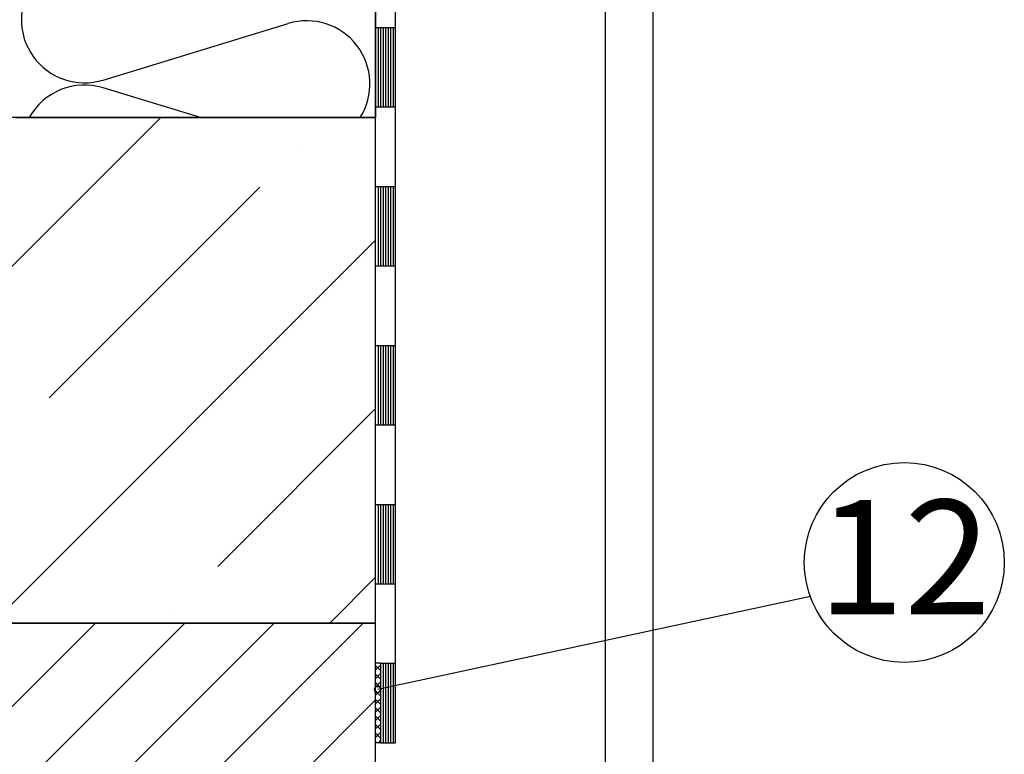
# Model space of a CAD drawing. Extents: x 89 to 2189, y 38 to 3008.
# Drawn here: x 1603 to 1801, y 1829 to 1977 of the extents above; entities that cross this region are included whole.
import ezdxf
from ezdxf.enums import TextEntityAlignment as Align

# ---------------------------------------------------------------- set-up
doc = ezdxf.new("R2010")
doc.units = 0
for name, color, linetype in [('BETON', 5, 'CONTINUOUS'), ('HYDROIZOLACE', 4, 'CONTINUOUS'), ('Körvonal', 7, 'CONTINUOUS'), ('POPISY', 1, 'CONTINUOUS'), ('SADROKARTON', 9, 'CONTINUOUS'), ('SRAFY_BETON', 5, 'CONTINUOUS'), ('SRAFY_TEPELNA_IZOLACE', 1, 'CONTINUOUS'), ('TEPELNA_IZOLACE', 6, 'CONTINUOUS'), ('TMEL_LEPENI', 3, 'CONTINUOUS'), ('ZDIVO', 7, 'CONTINUOUS')]:
    doc.layers.add(name, color=color, linetype=linetype)
doc.styles.get("Standard").update_dxf_attribs({"font": 'DINProLight_0.ttf'})

msp = doc.modelspace()

# ---------------------------------------------------------------- hatches: boundary and pattern name
at = {"layer": 'Körvonal'}
h = msp.add_hatch(dxfattribs=at)
h.set_pattern_fill('ANSI31', scale=4, style=0)
h.set_pattern_definition([(45, (283.862, -36.262), (-8.980256, 8.980256), [])])
h.paths.add_polyline_path([(1434.89, 1695.82), (1674.89, 1695.82), (1674.89, 1855.18), (1434.89, 1855.18)])
at = {"layer": 'SRAFY_BETON'}
h = msp.add_hatch(dxfattribs=at)
h.set_pattern_fill('ANSI35', scale=192, style=0)
h.set_pattern_definition([(45, (2491.61, -3292.51), (-33.94113, 33.94113), []), (45, (2525.553, -3292.51), (-33.94113, 33.94113), [60, -12, 0, -12])])
h.paths.add_polyline_path([(1674.89, 1855.18), (1674.89, 1956.94), (1466.89, 1956.94), (1466.89, 1855.18)])
at = {"layer": 'TMEL_LEPENI'}
h = msp.add_hatch(dxfattribs=at)
h.set_pattern_fill('ANSI37', scale=9.6, style=0)
h.set_pattern_definition([(45, (2491.6122, -3292.5123), (-0.84852814, 0.84852814), []), (135, (2491.6122, -3292.5123), (-0.84852814, -0.84852814), [])])
h.paths.add_polyline_path([(1675.89, 1847.08), (1674.89, 1847.08), (1674.89, 1831.08), (1675.89, 1831.08)])

# ---------------------------------------------------------------- linework, layer by layer
at = {"layer": 'BETON', "color": 7}
for p, q in [((1674.89, 1956.94), (1466.89, 1956.94)), ((1674.89, 1855.18), (1674.89, 1956.94)), ((1466.89, 1855.18), (1674.89, 1855.18))]:
    msp.add_line(p, q, dxfattribs=at)
at = {"layer": 'HYDROIZOLACE', "color": 7}
for p, q in [((1674.89, 1847.08), (1674.89, 2190.3)), ((1678.89, 1831.08), (1678.89, 2134.57)), ((1674.89, 1975.08), (1678.89, 1975.08)), ((1675.39, 1975.08), (1675.39, 1959.08)), ((1675.89, 1975.08), (1675.89, 1959.08)), ((1676.39, 1975.08), (1676.39, 1959.08)), ((1676.89, 1975.08), (1676.89, 1959.08)), ((1677.39, 1975.08), (1677.39, 1959.08)), ((1677.89, 1975.08), (1677.89, 1959.08)), ((1678.39, 1975.08), (1678.39, 1959.08)), ((1674.89, 1959.08), (1678.89, 1959.08)), ((1674.89, 1943.08), (1678.89, 1943.08)), ((1675.39, 1943.08), (1675.39, 1927.08)), ((1675.89, 1943.08), (1675.89, 1927.08)), ((1676.39, 1943.08), (1676.39, 1927.08)), ((1676.89, 1943.08), (1676.89, 1927.08)), ((1677.39, 1943.08), (1677.39, 1927.08)), ((1677.89, 1943.08), (1677.89, 1927.08)), ((1678.39, 1943.08), (1678.39, 1927.08)), ((1674.89, 1927.08), (1678.89, 1927.08)), ((1674.89, 1911.08), (1678.89, 1911.08)), ((1675.39, 1911.08), (1675.39, 1895.08)), ((1675.89, 1911.08), (1675.89, 1895.08)), ((1676.39, 1911.08), (1676.39, 1895.08)), ((1676.89, 1911.08), (1676.89, 1895.08)), ((1677.39, 1911.08), (1677.39, 1895.08)), ((1677.89, 1911.08), (1677.89, 1895.08)), ((1678.39, 1911.08), (1678.39, 1895.08)), ((1674.89, 1895.08), (1678.89, 1895.08)), ((1674.89, 1879.08), (1678.89, 1879.08)), ((1675.39, 1879.08), (1675.39, 1863.08)), ((1675.89, 1879.08), (1675.89, 1863.08)), ((1676.39, 1879.08), (1676.39, 1863.08)), ((1676.89, 1879.08), (1676.89, 1863.08)), ((1677.39, 1879.08), (1677.39, 1863.08)), ((1677.89, 1879.08), (1677.89, 1863.08)), ((1678.39, 1879.08), (1678.39, 1863.08)), ((1674.89, 1863.08), (1678.89, 1863.08)), ((1677.9, 1863.19), (1677.9, 1863.19)), ((1677.9, 1863.19), (1677.9, 1863.19)), ((1677.9, 1863.19), (1677.9, 1863.19)), ((1677.9, 1863.19), (1677.9, 1863.19)), ((1677.9, 1863.19), (1677.9, 1863.19)), ((1677.9, 1863.18), (1677.93, 1863.18)), ((1677.9, 1863.16), (1677.93, 1863.16)), ((1677.93, 1863.14), (1677.9, 1863.14)), ((1677.93, 1863.12), (1677.9, 1863.12)), ((1677.9, 1863.12), (1677.9, 1863.11)), ((1677.93, 1863.11), (1677.9, 1863.11)), ((1677.9, 1863.11), (1677.93, 1863.11)), ((1677.9, 1863.11), (1677.9, 1863.1)), ((1677.9, 1863.1), (1677.93, 1863.1)), ((1677.91, 1863.1), (1677.9, 1863.1)), ((1677.9, 1863.1), (1677.9, 1863.09)), ((1677.9, 1863.09), (1677.93, 1863.09)), ((1677.93, 1863.18), (1677.91, 1863.18)), ((1677.91, 1863.18), (1677.91, 1863.18)), ((1677.91, 1863.17), (1677.93, 1863.17)), ((1677.91, 1863.17), (1677.91, 1863.16)), ((1677.91, 1863.16), (1677.93, 1863.16)), ((1677.91, 1863.16), (1677.91, 1863.15)), ((1677.91, 1863.15), (1677.91, 1863.14)), ((1677.92, 1863.15), (1677.91, 1863.15)), ((1677.91, 1863.14), (1677.93, 1863.14)), ((1677.91, 1863.14), (1677.91, 1863.13)), ((1677.91, 1863.13), (1677.93, 1863.13)), ((1677.91, 1863.11), (1677.91, 1863.1)), ((1677.92, 1863.15), (1677.92, 1863.14)), ((1677.93, 1863.1), (1677.92, 1863.1)), ((1677.93, 1863.17), (1677.93, 1863.16)), ((1677.93, 1863.15), (1677.93, 1863.14)), ((1677.93, 1863.13), (1677.93, 1863.14)), ((1677.93, 1863.11), (1677.93, 1863.12)), ((1677.93, 1863.09), (1677.93, 1863.1)), ((1675.89, 1847.08), (1678.89, 1847.08)), ((1676.39, 1847.08), (1676.39, 1831.08)), ((1676.89, 1847.08), (1676.89, 1831.08)), ((1677.39, 1847.08), (1677.39, 1831.08)), ((1677.89, 1847.08), (1677.89, 1831.08)), ((1678.39, 1847.08), (1678.39, 1831.08)), ((1675.89, 1831.08), (1678.89, 1831.08))]:
    msp.add_line(p, q, dxfattribs=at)
msp.add_circle((1677.9, 1863.19), 0.0032, dxfattribs=at)
at = {"layer": 'POPISY', "color": 7}
msp.add_line((1762.37, 1860.51), (1675.31, 1841.8), dxfattribs=at)
for centre, radius in [((1781.28, 1867.37), 20.12), ((1675.31, 1841.8), 0.64)]:
    msp.add_circle(centre, radius, dxfattribs=at)
at = {"layer": 'SADROKARTON', "color": 7, "ltscale": 0.1}
for p, q in [((1730.72, 1383.39), (1730.72, 2172.82)), ((1721.12, 1383.39), (1721.12, 2163.22))]:
    msp.add_line(p, q, dxfattribs=at)
at = {"layer": 'SRAFY_TEPELNA_IZOLACE', "color": 7}
for p, q in [((1620.03, 1964.49), (1657.29, 1975.86)), ((1639.67, 1956.94), (1620.03, 1962.93))]:
    msp.add_line(p, q, dxfattribs=at)
for centre, start, end in [((1616.3, 1976.64), 72.9234, 287.0766), ((1661.03, 1963.71), 327.8105, 107.0766), ((1616.3, 1950.78), 72.9234, 151.0244)]:
    msp.add_arc(centre, 12.71, start, end, dxfattribs=at)
at = {"layer": 'TEPELNA_IZOLACE', "color": 7}
for p in [(1674.89, 2190.3), (1602.44, 1956.94)]:
    msp.add_line(p, (1674.89, 1956.94), dxfattribs=at)
at = {"layer": 'TMEL_LEPENI', "color": 7}
for p, q in [((1675.89, 1847.08), (1674.89, 1847.08)), ((1675.89, 1847.08), (1675.89, 1831.08)), ((1675.89, 1831.08), (1674.89, 1831.08))]:
    msp.add_line(p, q, dxfattribs=at)
at = {"layer": 'ZDIVO', "color": 7}
msp.add_lwpolyline([(1434.89, 1695.82), (1674.89, 1695.82), (1674.89, 1855.18), (1434.89, 1855.18)], close=True, dxfattribs=at)

# ---------------------------------------------------------------- texts
at = {"layer": 'POPISY', "color": 7}
msp.add_text('12', height=23.04, dxfattribs=at).set_placement((1781.27, 1856.93), align=Align.CENTER)

doc.saveas('drawing.dxf')
